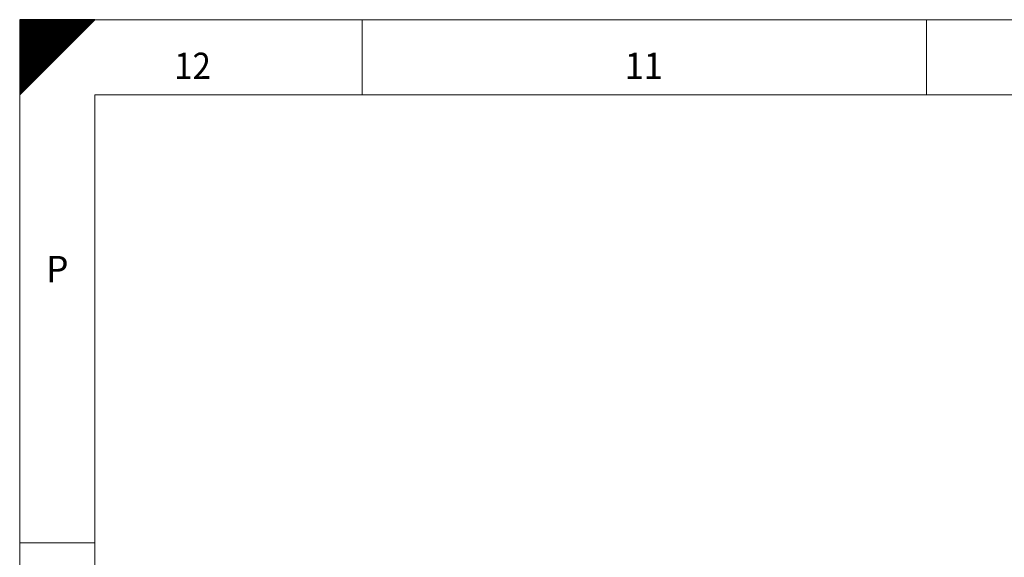
# Model space of a CAD drawing. Units: millimetres. Extents: x 0 to 841, y 0 to 1189.
# Drawn here: x 0 to 131, y 1118 to 1189 of the extents above; entities that cross this region are included whole.
import ezdxf
from ezdxf.lldxf.tags import DXFTag

# ---------------------------------------------------------------- set-up
doc = ezdxf.new("R2010")
doc.units = ezdxf.units.MM
doc.layers.add('256', color=7, linetype='Continuous', true_color=0xffffff)
doc.styles.add('blockfont', font='simplex.shx')
tags = doc.linetypes.add('DASHDOT', pattern=[70, 31, -13, 13, -13]).pattern_tags.tags
tags[10:11] = [DXFTag(74, 4), DXFTag(75, 0), DXFTag(340, '0'), DXFTag(46, 0.0), DXFTag(50, 0.0), DXFTag(44, 0.0), DXFTag(45, 0.0)]
tags[8:9] = [DXFTag(74, 4), DXFTag(75, 0), DXFTag(340, '0'), DXFTag(46, 0.0), DXFTag(50, 0.0), DXFTag(44, 0.0), DXFTag(45, 0.0)]
tags[6:7] = [DXFTag(74, 4), DXFTag(75, 0), DXFTag(340, '0'), DXFTag(46, 0.0), DXFTag(50, 0.0), DXFTag(44, 0.0), DXFTag(45, 0.0)]
tags[4:5] = [DXFTag(74, 4), DXFTag(75, 0), DXFTag(340, '0'), DXFTag(46, 0.0), DXFTag(50, 0.0), DXFTag(44, 0.0), DXFTag(45, 0.0)]

# ---------------------------------------------------------------- blocks, each defined once
blk = doc.blocks.new('HATCH1')
at = {"color": 2, "lineweight": 13}
for p, q in [((0, 1188.90005), (0.09995, 1189)), ((0, 1188.80005), (0.19995, 1189)), ((0, 1188.70005), (0.29995, 1189)), ((0, 1188.60005), (0.39995, 1189)), ((0, 1188.50005), (0.49995, 1189)), ((0, 1188.40005), (0.59995, 1189)), ((0, 1188.30005), (0.69995, 1189)), ((0, 1188.20005), (0.79995, 1189)), ((0, 1188.10005), (0.89995, 1189)), ((0, 1188.00005), (0.99995, 1189)), ((0, 1187.90005), (1.09995, 1189)), ((0, 1187.80005), (1.19995, 1189)), ((0, 1187.70005), (1.29995, 1189)), ((0, 1187.60005), (1.39995, 1189)), ((0, 1187.50005), (1.49995, 1189)), ((0, 1187.40005), (1.59995, 1189)), ((0, 1187.30005), (1.69995, 1189)), ((0, 1187.20005), (1.79995, 1189)), ((0, 1187.10005), (1.89995, 1189)), ((0, 1187.00005), (1.99995, 1189)), ((0, 1186.90005), (2.09995, 1189)), ((0, 1186.80005), (2.19995, 1189)), ((0, 1186.70005), (2.29995, 1189)), ((0, 1186.60005), (2.39995, 1189)), ((0, 1186.50005), (2.49995, 1189)), ((0, 1186.40005), (2.59995, 1189)), ((0, 1186.30005), (2.69995, 1189)), ((0, 1186.20005), (2.79995, 1189)), ((0, 1186.10005), (2.89995, 1189)), ((0, 1186.00005), (2.99995, 1189)), ((0, 1185.90005), (3.09995, 1189)), ((0, 1185.80005), (3.19995, 1189)), ((0, 1185.70005), (3.29995, 1189)), ((0, 1185.60005), (3.39995, 1189)), ((0, 1185.50005), (3.49995, 1189)), ((0, 1185.40005), (3.59995, 1189)), ((0, 1185.30005), (3.69995, 1189)), ((0, 1185.20005), (3.79995, 1189)), ((0, 1185.10005), (3.89995, 1189)), ((0, 1185.00005), (3.99995, 1189)), ((0, 1184.90005), (4.09995, 1189)), ((0, 1184.80005), (4.19995, 1189)), ((0, 1184.70005), (4.29995, 1189)), ((0, 1184.60005), (4.39995, 1189)), ((0, 1184.50005), (4.49995, 1189)), ((0, 1184.40005), (4.59995, 1189)), ((0, 1184.30005), (4.69995, 1189)), ((0, 1184.20005), (4.79995, 1189)), ((0, 1184.10005), (4.89995, 1189)), ((0, 1184.00005), (4.99995, 1189)), ((0, 1183.90005), (5.09995, 1189)), ((0, 1183.80005), (5.19995, 1189)), ((0, 1183.70005), (5.29995, 1189)), ((0, 1183.60005), (5.39995, 1189)), ((0, 1183.50005), (5.49995, 1189)), ((0, 1183.40005), (5.59995, 1189)), ((0, 1183.30005), (5.69995, 1189)), ((0, 1183.20005), (5.79995, 1189)), ((0, 1183.10005), (5.89995, 1189)), ((0, 1183.00005), (5.99995, 1189)), ((0, 1182.90005), (6.09995, 1189)), ((0, 1182.80005), (6.19995, 1189)), ((0, 1182.70005), (6.29995, 1189)), ((0, 1182.60005), (6.39995, 1189)), ((0, 1182.50005), (6.49995, 1189)), ((0, 1182.40005), (6.59995, 1189)), ((0, 1182.30005), (6.69995, 1189)), ((0, 1182.20005), (6.79995, 1189)), ((0, 1182.10005), (6.89995, 1189)), ((0, 1182.00005), (6.99995, 1189)), ((0, 1181.90005), (7.09995, 1189)), ((0, 1181.80005), (7.19995, 1189)), ((0, 1181.70005), (7.29995, 1189)), ((0, 1181.60005), (7.39995, 1189)), ((0, 1181.50005), (7.49995, 1189)), ((0, 1181.40005), (7.59995, 1189)), ((0, 1181.30005), (7.69995, 1189)), ((0, 1181.20005), (7.79995, 1189)), ((0, 1181.10005), (7.89995, 1189)), ((0, 1181.00005), (7.99995, 1189)), ((0, 1180.90005), (8.09995, 1189)), ((0, 1180.80005), (8.19995, 1189)), ((0, 1180.70005), (8.29995, 1189)), ((0, 1180.60005), (8.39995, 1189)), ((0, 1180.50005), (8.49995, 1189)), ((0, 1180.40005), (8.59995, 1189)), ((0, 1180.30005), (8.69995, 1189)), ((0, 1180.20005), (8.79995, 1189)), ((0, 1180.10005), (8.89995, 1189)), ((0, 1180.00005), (8.99995, 1189)), ((0, 1179.90005), (9.09995, 1189)), ((0, 1179.80005), (9.19995, 1189)), ((0, 1179.70005), (9.29995, 1189)), ((0, 1179.60005), (9.39995, 1189)), ((0, 1179.50005), (9.49995, 1189)), ((0, 1179.40005), (9.59995, 1189)), ((0, 1179.30005), (9.69995, 1189)), ((0, 1179.20005), (9.79995, 1189)), ((0, 1179.10005), (9.89995, 1189)), ((0, 1179.00005), (9.99995, 1189))]:
    blk.add_line(p, q, dxfattribs=at)

msp = doc.modelspace()

# ---------------------------------------------------------------- linework, layer by layer
at = {"layer": '256', "color": 7, "linetype": 'Continuous', "lineweight": 25}
for p, q in [((0, 1179), (10, 1189)), ((0, 1189), (0, 1179)), ((10, 1189), (0, 1189))]:
    msp.add_line(p, q, dxfattribs=at)
at = {"layer": '256', "color": 7, "linetype": 'DASHDOT', "lineweight": 13}
for p, q in [((0, 1189), (0, 0)), ((841, 1189), (0, 1189))]:
    msp.add_line(p, q, dxfattribs=at)
at = {"layer": '256', "color": 7, "linetype": 'Continuous', "lineweight": 13}
for p, q in [((45.5, 1189), (45.5, 1179)), ((120.5, 1189), (120.5, 1179)), ((0, 1119.5), (10, 1119.5))]:
    msp.add_line(p, q, dxfattribs=at)
at = {"layer": '256', "color": 6, "linetype": 'Continuous', "lineweight": 13}
for p, q in [((10, 1179), (10, 10)), ((831, 1179), (10, 1179))]:
    msp.add_line(p, q, dxfattribs=at)

# ---------------------------------------------------------------- block references
at = {"layer": '256', "color": 2, "linetype": 'Continuous', "lineweight": 13}
msp.add_blockref('HATCH1', (0, 0), dxfattribs=at)

# ---------------------------------------------------------------- texts
at = {"layer": '256', "color": 7, "linetype": 'Continuous', "lineweight": 13, "char_height": 3.5, "attachment_point": 8, "line_spacing_factor": 0.903614, "style": 'blockfont'}
for s, insert in [('\\W0.9187;12', (22.97, 1181.12)), ('\\W0.9531;11', (82.92, 1181.12)), ('\\W0.9844;P', (4.99, 1154.12))]:
    msp.add_mtext(s, dxfattribs=dict(at, insert=insert))

doc.saveas('drawing.dxf')
